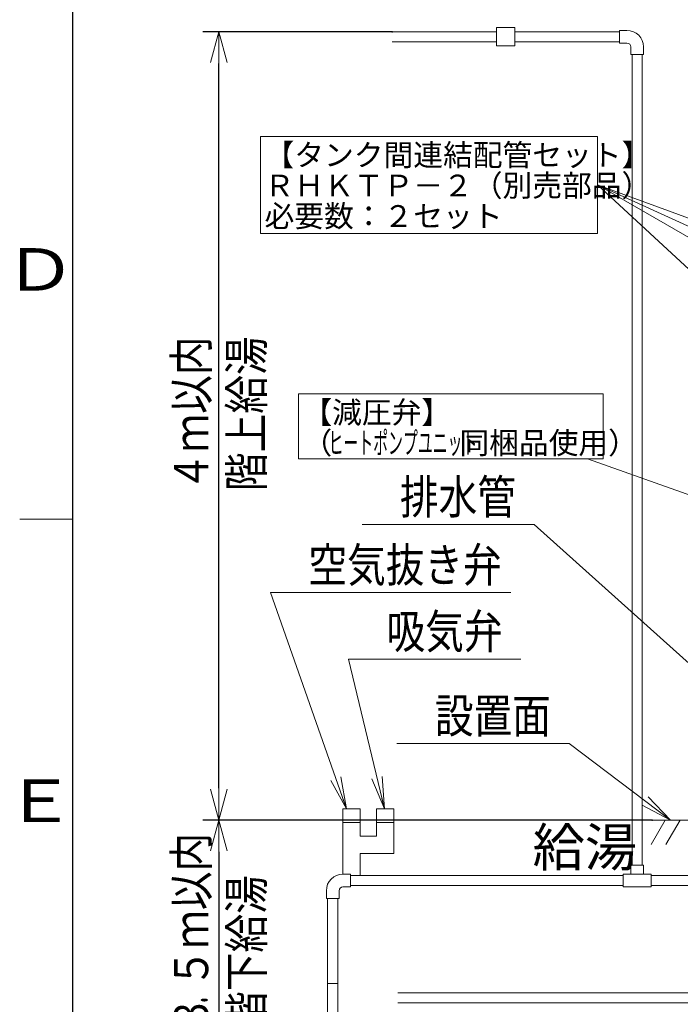
# Model space of a CAD drawing. Extents: x 0 to 429, y 0 to 297.
# Drawn here: x 20 to 82, y 53 to 146 of the extents above; entities that cross this region are included whole.
import ezdxf

# ---------------------------------------------------------------- set-up
doc = ezdxf.new("R2010")
doc.units = 0
doc.layers.get('0').update_dxf_attribs({"linetype": 'CONTINUOUS'})
for name, color, linetype in [('DD0', 7, 'CONTINUOUS'), ('M0', 3, 'CONTINUOUS'), ('M79', 7, 'CONTINUOUS')]:
    doc.layers.add(name, color=color, linetype=linetype)
doc.styles.get("Standard").update_dxf_attribs({"font": 'txt', "bigfont": 'BIGFONT'})
doc.dimstyles.new('LEADSTYL', dxfattribs={"dimtxt": 3.2, "dimasz": 3, "dimexe": 0.18, "dimexo": 0.0625, "dimgap": 1, "dimtad": 0, "dimtih": 1, "dimtoh": 1, "dimdec": 4, "dimzin": 0, "dimdsep": 46, "dimtxsty": 'STANDARD', "dimblk1": 'OPEN', "dimblk2": 'OPEN', "dimsah": 1, "dimcen": 0.09, "dimadec": 0, "dimazin": 0, "dimtfac": 1, "dimtdec": 4, "dimtofl": 0, "dimtmove": 0, "dimatfit": 3, "dimfxl": 1, "dimtolj": 1, "dimtzin": 0, "dimarcsym": 0})
doc.dimstyles.get("Standard").update_dxf_attribs({"dimtxt": 3.2, "dimasz": 3, "dimexe": 1.5, "dimexo": 0, "dimgap": 1, "dimtad": 3, "dimtih": 1, "dimtoh": 1, "dimdsep": 46, "dimtxsty": 'STANDARD', "dimblk1": 'OPEN', "dimblk2": 'OPEN', "dimsah": 1, "dimcen": 0.09, "dimadec": 0, "dimazin": 0, "dimtfac": 1, "dimtdec": 4, "dimtofl": 0, "dimtmove": 0, "dimatfit": 3, "dimfxl": 1, "dimtolj": 1, "dimtzin": 0, "dimlwd": 13, "dimlwe": 13, "dimarcsym": 0})

# ---------------------------------------------------------------- blocks, each defined once
blk = doc.blocks.new('_OPEN')
at = {"color": 0, "lineweight": 13}
for p, q in [((0, 0), (-1, 0)), ((-0.965926, 0.258819), (0, 0)), ((0, 0), (-0.965926, -0.258819))]:
    blk.add_line(p, q, dxfattribs=at)
blk = doc.blocks.new('*D1')
for p in [(55.034652, 144.374187), (38.735878, 70.188735), (79.507621, 70.188735)]:
    blk.add_point(p)
at = {"layer": 'DD0', "linetype": 'CONTINUOUS'}
for p, q in [((55.034653, 144.374191), (37.235878, 144.374191)), ((38.735878, 73.188736), (38.735878, 141.374191)), ((79.507622, 70.188736), (37.235878, 70.188736))]:
    blk.add_line(p, q, dxfattribs=at)
at = {"layer": 'DD0', "xscale": 3, "yscale": 3}
for p, rotation in [((38.735878, 144.374191), 90), ((38.735878, 70.188736), 270)]:
    blk.add_blockref('_OPEN', p, dxfattribs=dict(at, rotation=rotation))
at = {"layer": 'DD0', "width": 0.833333}
for s, p in [('４ｍ以内', (37.735878, 101.148132)), ('階上給湯', (42.935879, 101.148132))]:
    blk.add_text(s, height=3.2, rotation=90.000003, dxfattribs=at).set_placement(p)
blk = doc.blocks.new('*D2')
for p in [(38.735878, 70.188735), (79.507621, 70.188735), (48.975622, 42.967095)]:
    blk.add_point(p)
at = {"layer": 'DD0', "linetype": 'CONTINUOUS'}
for p, q in [((79.507622, 70.188736), (37.235878, 70.188736)), ((38.735878, 67.188736), (38.735878, 45.967094)), ((48.97562, 42.967094), (37.235878, 42.967094))]:
    blk.add_line(p, q, dxfattribs=at)
at = {"layer": 'DD0', "xscale": 3, "yscale": 3}
for p, rotation in [((38.735878, 70.188736), 90), ((38.735878, 42.967094), 270)]:
    blk.add_blockref('_OPEN', p, dxfattribs=dict(at, rotation=rotation))
at = {"layer": 'DD0'}
for s, width, p in [('５ｍ以内', 0.833333, (37.735878, 54.44458)), ('階下給湯', 0.833333, (42.935879, 50.44458)), ('－３', 0.833333, (37.735878, 46.44458)), ('．', 0.416667, (37.735878, 52.826248))]:
    blk.add_text(s, height=3.2, rotation=90.000003, dxfattribs=dict(at, width=width)).set_placement(p)

msp = doc.modelspace()

# ---------------------------------------------------------------- linework, layer by layer
at = {"layer": 'M0', "linetype": 'CONTINUOUS', "lineweight": 13}
for p, q in [((66.592624, 144.758187), (64.864624, 144.758187)), ((64.864624, 144.758187), (64.864624, 143.030187)), ((66.592624, 143.030187), (66.592624, 144.758187)), ((55.034652, 144.374187), (64.864624, 144.374187)), ((66.592624, 144.374187), (76.422595, 144.374187)), ((76.422595, 144.494187), (76.422595, 143.294187)), ((76.422595, 144.494187), (77.142595, 144.494187)), ((55.034652, 143.414187), (64.864624, 143.414187)), ((64.864624, 143.030187), (66.592624, 143.030187)), ((66.592624, 143.414187), (76.422595, 143.414187)), ((76.422595, 143.294187), (77.142595, 143.294187)), ((77.502595, 142.934187), (77.502595, 142.214187)), ((78.702595, 142.934187), (78.702595, 142.214187)), ((77.502595, 142.214187), (78.702595, 142.214187)), ((77.622595, 65.944294), (77.622595, 142.214187)), ((78.582595, 65.944294), (78.582595, 142.214187)), ((42.663665, 134.511901), (42.663665, 125.397588)), ((74.355248, 134.511901), (42.663665, 134.511901)), ((74.355248, 125.397588), (74.355248, 134.511901)), ((42.663665, 125.397588), (74.355248, 125.397588)), ((46.224324, 110.293051), (46.224324, 104.178738)), ((74.915907, 110.293051), (46.224324, 110.293051)), ((74.915907, 104.178738), (74.915907, 110.293051)), ((46.224324, 104.178738), (74.915907, 104.178738)), ((50.415622, 65.104294), (50.415622, 71.261037)), ((50.415622, 71.261037), (52.035622, 71.261037)), ((52.035622, 68.669037), (52.035622, 71.261037)), ((53.58039, 71.261037), (53.58039, 68.669037)), ((53.58039, 71.261037), (55.20039, 71.261037)), ((55.20039, 71.261037), (55.20039, 67.049037)), ((50.415622, 69.965037), (52.035622, 69.965037)), ((53.58039, 69.965037), (55.20039, 69.965037)), ((80.748072, 70.188735), (79.414695, 67.879257)), ((79.507621, 70.188735), (93.215711, 70.188735)), ((82.133713, 70.188735), (80.800336, 67.879257)), ((52.035622, 68.669037), (53.58039, 68.669037)), ((52.035622, 67.049037), (55.20039, 67.049037)), ((52.035622, 64.985802), (52.035622, 67.049037)), ((78.702595, 65.944294), (77.502595, 65.944294)), ((77.502595, 65.944294), (77.502595, 65.104294)), ((78.702595, 65.944294), (78.702595, 65.104294)), ((50.415622, 65.104294), (51.135622, 65.104294)), ((51.135622, 63.904294), (51.135622, 65.104294)), ((51.135622, 64.984294), (76.782595, 64.984294)), ((79.422595, 65.104294), (76.782595, 65.104294)), ((76.782595, 65.104294), (76.782595, 63.904294)), ((79.422595, 65.104294), (79.422595, 63.904294)), ((79.422595, 64.984294), (94.175594, 64.984294)), ((51.135622, 64.024294), (76.782595, 64.024294)), ((79.422595, 64.024294), (94.175594, 64.024294)), ((48.855622, 62.824294), (48.855622, 63.544294)), ((50.055622, 62.824294), (50.055622, 63.544294)), ((50.415622, 63.904294), (51.135622, 63.904294)), ((79.422595, 63.904294), (76.782595, 63.904294)), ((48.855622, 62.824294), (50.055622, 62.824294)), ((48.975622, 42.967095), (48.975622, 62.824294)), ((49.935622, 42.967095), (49.935622, 62.824294)), ((49.935622, 54.826822), (48.975622, 54.826822)), ((55.588794, 53.945203), (92.015858, 53.945203)), ((55.588794, 52.985321), (92.015858, 52.985321))]:
    msp.add_line(p, q, dxfattribs=at)
for centre, radius, start, end in [((77.142595, 142.934187), 1.56, 0, 90), ((77.142595, 142.934187), 0.36, 0, 90), ((50.415622, 63.544294), 1.56, 90, 180), ((50.415622, 63.544294), 0.36, 90, 180)]:
    msp.add_arc(centre, radius, start, end, dxfattribs=at)
at = {"layer": 'M79', "color": 7, "linetype": 'CONTINUOUS', "lineweight": 25}
msp.add_line((25, 10), (25, 287), dxfattribs=at)
at = {"layer": 'M79', "color": 7, "linetype": 'CONTINUOUS', "lineweight": 13}
msp.add_line((20, 98.5), (25, 98.5), dxfattribs=at)

# ---------------------------------------------------------------- texts
at = {"layer": 'DD0', "width": 0.833333}
for s, p in [('排水管', (55.783191, 99.006668)), ('空気抜き弁', (47.167778, 92.598091)), ('吸気弁', (54.514908, 86.343094)), ('設置面', (59.065594, 78.400246))]:
    msp.add_text(s, height=3.2, dxfattribs=at).set_placement(p)
at = {"layer": 'M0'}
for s, height, p in [('【タンク間連結配管セット】', 2.052, (43.038538, 131.745305)), ('ＲＨＫＴＰ－２（別売部品）', 2.052, (43.038538, 128.872502)), ('必要数：２セット', 2.052, (43.038538, 125.9997)), ('【減圧弁】', 2.052, (46.5992, 107.526456)), ('（', 2.052, (46.5992, 104.653653)), ('同梱品使用）', 2.052, (61.373602, 104.653653)), ('給湯', 3.6, (68.257614, 65.837845))]:
    msp.add_text(s, height=height, dxfattribs=at).set_placement(p)
at = {"layer": 'M0', "width": 0.5}
msp.add_text('ヒートポンプユニット', height=2.052, dxfattribs=at).set_placement((49.061602, 104.653653))
at = {"layer": 'M79', "color": 7, "width": 1.25}
for s, p in [('Ｄ', (18.5, 120)), ('Ｅ', (18.5, 70))]:
    msp.add_text(s, height=4, dxfattribs=at).set_placement(p)

# ---------------------------------------------------------------- dimensions: what is measured, and where the dimension line sits
at = {"layer": 'DD0', "color": 7}
for p1, text, picture, middle in [((55.034652, 144.374187), '４ｍ以内階上給湯', '*D1', (36.135878, 107.281463)), ((48.975622, 42.967095), '－３．５ｍ以内階下給湯', '*D2', (36.135878, 56.577915))]:
    dim = msp.add_linear_dim(base=(38.735878, 70.188735), p1=p1, p2=(79.507621, 70.188735), angle=90, text=text, dimstyle='STANDARD', override={"dimtxt": 3.2, "dimexe": 1.499999, "dimexo": 1.467e-06, "dimtih": 1, "dimtoh": 1, "dimtmove": 2, "dimlwd": 13, "dimlwe": 13}, dxfattribs=at)
    dim.commit()
    dim.dimension.update_dxf_attribs({"geometry": picture, "text_midpoint": middle, "dimtype": 160, "text_rotation": 90.000002})

# ---------------------------------------------------------------- leaders
at = {"layer": 'DD0'}
for points in [[(98.920891, 107.245255), (74.355247, 129.954742)], [(124.453461, 107.245255), (74.355247, 129.954742)], [(141.865631, 105.245255), (74.355247, 129.954742)], [(117.180649, 105.245255), (74.355247, 129.954742)], [(91.817825, 97.655823), (73.415909, 104.178741)], [(87.218475, 81.113098), (68.416527, 98.006668), (52.216526, 98.006668)], [(50.749668, 71.26104), (43.601112, 91.598091), (66.201111, 91.598091)], [(54.323952, 71.26104), (50.948242, 85.343094), (67.148247, 85.343094)], [(81.247391, 70.188736), (71.698929, 77.400246), (55.498928, 77.400246)]]:
    msp.add_leader(points, dimstyle='LEADSTYL', override={"dimldrblk": 'OPEN', "dimlwd": 13, "dimlwe": 13}, dxfattribs=at)

doc.saveas('drawing.dxf')
